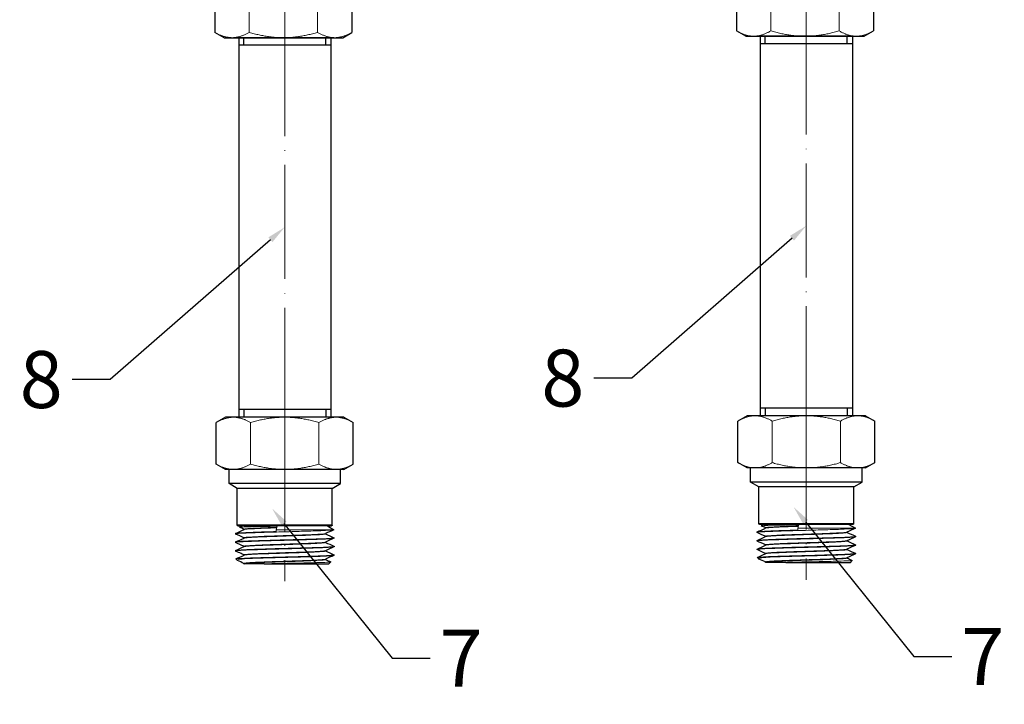
# Model space of a CAD drawing. Units: millimetres. Extents: x 2351 to 3546, y 1395 to 2247.
# Drawn here: x 2575 to 2783, y 1600 to 1744 of the extents above; entities that cross this region are included whole.
import ezdxf
from ezdxf import colors
from ezdxf.entities.mleader import LeaderData, LeaderLine
from ezdxf.math import Vec2, Vec3

# ---------------------------------------------------------------- set-up
doc = ezdxf.new("R2010")
doc.units = ezdxf.units.MM
doc.linetypes.add('ACAD_ISO04W100', pattern=[30, 24, -3, 0, -3])
for name, color, linetype, lineweight in [('Осевая', 1, 'ACAD_ISO04W100', 15), ('Основная толстая', 7, 'Continuous', 30), ('Основная тонкая', 143, 'Continuous', 15)]:
    doc.layers.add(name, color=color, linetype=linetype, lineweight=lineweight)
doc.styles.get("Standard").update_dxf_attribs({"font": 'arial.ttf'})
doc.styles.add('style1', font='isocpeur.ttf', dxfattribs={"oblique": 15, "height": 12})

# ---------------------------------------------------------------- blocks, each defined once
blk = doc.blocks.new('Установочный присоединительный комплект  Ду15.')
for p, q in [((10.28, -22.98), (-9.72, -22.98)), ((-8.02, -22.98), (-8.02, -24.61)), ((8.59, -22.98), (8.59, -24.61))]:
    blk.add_line(p, q)
at = {"layer": 'Осевая'}
blk.add_line((0, 0), (0, -28.01), dxfattribs=at)
at = {"layer": 'Основная толстая', "extrusion": (1.83697e-16, 1, -2e-16)}
for p, q in [((-12.22, 0), (-14.15, -1.12)), ((-14.15, -9.89), (-14.15, -1.12)), ((-10.54, 0), (-12.22, 0)), ((0.28, 0), (-10.54, 0)), ((11.11, 0), (0.28, 0)), ((12.78, 0), (11.11, 0)), ((12.78, 0), (14.72, -1.12)), ((14.72, -9.89), (14.72, -1.12)), ((-12.22, -11), (-14.15, -9.89)), ((12.78, -11), (14.72, -9.89)), ((-11.47, -11), (-12.22, -11)), ((-10.54, -11), (-11.47, -11)), ((-11.47, -14), (-11.47, -11)), ((0.28, -11), (-10.54, -11)), ((11.11, -11), (0.28, -11)), ((12.03, -11), (11.11, -11)), ((12.78, -11), (12.03, -11)), ((12.03, -14), (12.03, -11)), ((12.03, -14), (-11.47, -14)), ((-9.72, -15.01), (-11.47, -14)), ((10.28, -15.01), (12.03, -14)), ((10.28, -15.01), (-9.72, -15.01)), ((-9.72, -24.61), (-9.72, -15.01)), ((10.28, -24.61), (10.28, -15.01)), ((-9.77, -24.61), (10.28, -24.61))]:
    blk.add_line(p, q, dxfattribs=at)
at = {"layer": 'Основная тонкая', "extrusion": (1.83697e-16, 1, -2e-16)}
for p, q in [((-6.93, -9.89), (-6.93, -1.12)), ((7.5, -9.89), (7.5, -1.12))]:
    blk.add_line(p, q, dxfattribs=at)
at = {"layer": 'Основная тонкая'}
for points in [[(-14.15, -1.12), (-12.22, 0), (-10.54, 0)], [(-10.54, 0), (-8.87, 0), (-6.93, -1.12)], [(-6.93, -1.12), (-3.07, 0), (0.28, 0)], [(0.28, 0), (3.63, 0), (7.5, -1.12)], [(7.5, -1.12), (9.43, 0), (11.11, 0)], [(11.11, 0), (12.78, 0), (14.72, -1.12)], [(-10.54, -11), (-12.22, -11), (-14.15, -9.89)], [(-6.93, -9.89), (-8.87, -11), (-10.54, -11)], [(0.28, -11), (-3.07, -11), (-6.93, -9.89)], [(7.5, -9.89), (3.63, -11), (0.28, -11)], [(11.11, -11), (9.43, -11), (7.5, -9.89)], [(14.72, -9.89), (12.78, -11), (11.11, -11)]]:
    blk.add_rational_spline(points, [1, 1.0379548493, 1], degree=2, dxfattribs=at)
at = {"flags": 1}
blk.add_attdef('КОД_1С', (-1.86, 12.65), '', height=2.5, rotation=270, dxfattribs=at)
blk = doc.blocks.new('*U110')
at = {"layer": 'Осевая', "color": 0, "transparency": 16777216}
blk.add_line((0, 40.93), (0, -41.04), dxfattribs=at)
blk = doc.blocks.new('Вставка для монтажа и поверки теплосчетчика 15 L-110 (пластик)')
for p, q in [((-9.71, 0), (9.71, 0)), ((-9.71, -48), (-9.71, 0)), ((-9.71, 0), (9.71, 0)), ((-9.71, 0), (9.71, 0)), ((-9.71, 0), (9.71, 0)), ((-9.71, -1.6), (9.71, -1.6)), ((-9.71, -1.6), (9.71, -1.6)), ((-8.64, -1.6), (-8.64, 0)), ((8.64, -1.6), (8.64, 0)), ((9.71, -48), (9.71, 0)), ((-9.71, -80), (-9.71, -48)), ((9.71, -80), (9.71, -48)), ((-9.71, -78.4), (9.71, -78.4)), ((-9.71, -78.4), (9.71, -78.4)), ((-8.64, -78.4), (-8.64, -80)), ((8.64, -78.4), (8.64, -80)), ((-9.71, -80), (9.71, -80)), ((-9.71, -80), (9.71, -80))]:
    blk.add_line(p, q)
at = {"layer": 'Осевая'}
blk.add_blockref('*U110', (0, -40), dxfattribs=at)
at = {"flags": 1}
blk.add_attdef('КОД_1С', (0.44, -13.03), '', height=2.5, rotation=90, dxfattribs=at)
blk = doc.blocks.new('Установочный присоединительный комплект  Ду15')
blk.add_line((10, -22.78), (-10, -22.78))
at = {"layer": 'Осевая'}
blk.add_line((0, 0), (0, -34.56), dxfattribs=at)
at = {"layer": 'Основная толстая', "extrusion": (1.83697e-16, 1, -2e-16)}
for p, q in [((-12.5, 0), (-14.43, -1.12)), ((-10.83, 0), (-12.5, 0)), ((0, 0), (-10.83, 0)), ((10.83, 0), (0, 0)), ((-14.43, -9.88), (-14.43, -1.12)), ((12.5, 0), (10.83, 0)), ((12.5, 0), (14.43, -1.12)), ((14.43, -9.88), (14.43, -1.12)), ((-12.5, -11), (-14.43, -9.88)), ((12.5, -11), (14.43, -9.88)), ((-11.75, -11), (-12.5, -11)), ((-10.83, -11), (-11.75, -11)), ((-11.75, -14), (-11.75, -11)), ((0, -11), (-10.83, -11)), ((10.83, -11), (0, -11)), ((11.75, -11), (10.83, -11)), ((12.5, -11), (11.75, -11)), ((11.75, -14), (11.75, -11)), ((11.75, -14), (-11.75, -14)), ((-10, -15.01), (-11.75, -14)), ((10, -15.01), (11.75, -14)), ((10, -15.01), (-10, -15.01)), ((-10, -22.79), (-10, -15.01)), ((10, -22.78), (10, -15.01)), ((-10, -22.78), (10, -22.77)), ((-10.4, -24.5), (-10.4, -24.6)), ((-9.87, -22.87), (-9, -22.87)), ((-9, -22.9), (-9.51, -23.2)), ((-9, -22.87), (-9, -22.9)), ((-8.6, -23.69), (-8.6, -23.6)), ((8.6, -24.6), (8.6, -24.51)), ((9, -22.87), (9.87, -22.87)), ((9, -22.87), (9, -22.9)), ((9, -22.9), (10.39, -23.71)), ((-10.4, -26.3), (-10.4, -26.4)), ((-8.6, -25.49), (-8.6, -25.4)), ((8.6, -26.4), (8.6, -26.31)), ((10.4, -25.4), (10.4, -25.5)), ((-10.4, -28.1), (-10.4, -28.2)), ((-8.6, -27.29), (-8.6, -27.2)), ((8.6, -28.2), (8.6, -28.11)), ((10.4, -27.2), (10.4, -27.3)), ((10.4, -29), (10.4, -29.1)), ((-10.04, -30.16), (-10.33, -29.87)), ((-8.62, -30.9), (-8.57, -30.88)), ((-8.6, -30.89), (-8.6, -30.8)), ((-4.33, -30.9), (9.3, -30.9)), ((8.6, -30), (8.6, -29.91)), ((9.3, -30.9), (9.7, -30.5))]:
    blk.add_line(p, q, dxfattribs=at)
at = {"layer": 'Основная толстая', "extrusion": (-3.67394e-32, -2e-16, -1)}
for centre, radius, start, end in [((9.9, -22.77), 0.102, 252.9934, 355.8365), ((-9.9, -22.77), 0.104, 171.0187, 286.4637)]:
    blk.add_arc(centre, radius, start, end, dxfattribs=at)
at = {"layer": 'Основная толстая'}
for points in [[(-10.38, -24.49), (-9.77, -24.22), (-9.17, -23.95), (-8.57, -23.68)], [(-8.6, -25.41), (-9.19, -25.15), (-9.78, -24.89), (-10.38, -24.62)], [(-8.6, -23.61), (-8.9, -23.48), (-9.2, -23.35), (-9.5, -23.21)], [(10.38, -23.72), (9.77, -23.99), (9.17, -24.26), (8.57, -24.53)], [(8.6, -24.59), (9.19, -24.86), (9.78, -25.12), (10.38, -25.39)], [(-10.38, -26.29), (-9.77, -26.02), (-9.17, -25.75), (-8.57, -25.48)], [(-8.6, -27.21), (-9.19, -26.95), (-9.78, -26.69), (-10.38, -26.42)], [(10.38, -25.52), (9.77, -25.79), (9.17, -26.06), (8.57, -26.33)], [(8.6, -26.39), (9.19, -26.66), (9.78, -26.92), (10.38, -27.19)], [(-10.38, -28.09), (-9.77, -27.82), (-9.17, -27.55), (-8.57, -27.28)], [(10.38, -27.32), (9.77, -27.59), (9.17, -27.86), (8.57, -28.13)], [(8.6, -28.19), (9.19, -28.46), (9.78, -28.72), (10.38, -28.99)], [(-10.32, -29.86), (-9.74, -29.6), (-9.15, -29.34), (-8.57, -29.08)], [(-8.6, -30.81), (-9.06, -30.61), (-9.52, -30.4), (-9.98, -30.2)], [(10.38, -29.12), (9.77, -29.39), (9.17, -29.66), (8.57, -29.93)], [(8.6, -29.99), (8.96, -30.16), (9.33, -30.32), (9.7, -30.48)]]:
    blk.add_open_spline(points, degree=3, dxfattribs=at)
for points, knots in [([(-8.6, -29.01), (-8.71, -28.96), (-8.83, -28.91), (-9.31, -28.7), (-9.68, -28.53), (-10.16, -28.32), (-10.27, -28.27), (-10.38, -28.22)], [0.026348, 0.026348, 0.026348, 0.026348, 0.405518, 0.405518, 1.622071, 1.622071, 1.97506, 1.97506, 1.97506, 1.97506]), ([(-4.33, -30.9), (-4.94, -30.9), (-5.5, -30.9), (-6.84, -30.9), (-7.5, -30.9), (-8.21, -30.9), (-8.4, -30.9), (-8.58, -30.9), (-8.62, -30.9), (-8.62, -30.9)], [1.691103, 1.691103, 1.691103, 1.691103, 1.9071559, 1.9071559, 2.2598112, 2.2598112, 2.4668999, 2.4668999, 2.6058809, 2.6058809, 2.6058809, 2.6058809])]:
    blk.add_open_spline(points, degree=3, knots=knots, dxfattribs=at)
at = {"layer": 'Основная тонкая', "extrusion": (1.83697e-16, 1, -2e-16)}
for p, q in [((-7.22, -9.88), (-7.22, -1.12)), ((7.22, -9.88), (7.22, -1.12)), ((-9, -22.87), (9, -22.87)), ((-9, -22.9), (9, -22.9)), ((-1.58, -22.97), (-1.81, -23.71)), ((-1.81, -23.71), (-1.81, -24.1)), ((-1.81, -23.71), (10.39, -23.71)), ((-8.6, -29.09), (-8.6, -29)), ((-9.77, -29.8), (-7.96, -29.8))]:
    blk.add_line(p, q, dxfattribs=at)
at = {"layer": 'Основная тонкая'}
for points in [[(-14.43, -1.12), (-12.5, 0), (-10.83, 0)], [(-10.83, 0), (-9.15, 0), (-7.22, -1.12)], [(-7.22, -1.12), (-3.35, 0), (0, 0)], [(0, 0), (3.35, 0), (7.22, -1.12)], [(7.22, -1.12), (9.15, 0), (10.83, 0)], [(10.83, 0), (12.5, 0), (14.43, -1.12)], [(-10.83, -11), (-12.5, -11), (-14.43, -9.88)], [(-7.22, -9.88), (-9.15, -11), (-10.83, -11)], [(0, -11), (-3.35, -11), (-7.22, -9.88)], [(7.22, -9.88), (3.35, -11), (0, -11)], [(10.83, -11), (9.15, -11), (7.22, -9.88)], [(14.43, -9.88), (12.5, -11), (10.83, -11)]]:
    blk.add_rational_spline(points, [1, 1.0379548493, 1], degree=2, dxfattribs=at)
for points, knots in [([(-10.38, -24.62), (-10.47, -24.58), (-10.25, -24.54), (-9.74, -24.5), (-9.24, -24.46), (-8.45, -24.42), (-7.43, -24.38), (-6.42, -24.34), (-5.19, -24.3), (-3.85, -24.26), (-2.51, -24.22), (-1.05, -24.18), (0.39, -24.14), (1.84, -24.1), (3.27, -24.06), (4.57, -24.02), (5.87, -23.98), (7.04, -23.94), (7.96, -23.9), (8.89, -23.86), (9.59, -23.82), (9.99, -23.78), (10.23, -23.76), (10.37, -23.74), (10.39, -23.71)], [21.929224, 21.929224, 21.929224, 21.929224, 22.347349, 22.347349, 22.347349, 22.765067, 22.765067, 22.765067, 23.182437, 23.182437, 23.182437, 23.599516, 23.599516, 23.599516, 24.017473, 24.017473, 24.017473, 24.43472, 24.43472, 24.43472, 24.852367, 24.852367, 24.852367, 25.103802, 25.103802, 25.103802, 25.103802]), ([(-1.81, -24.1), (-3.23, -24.14), (-4.6, -24.18), (-5.8, -24.22), (-7, -24.26), (-8.03, -24.3), (-8.8, -24.34), (-9.57, -24.38), (-10.08, -24.42), (-10.29, -24.46), (-10.36, -24.48), (-10.4, -24.49), (-10.4, -24.5)], [-29.670597, -29.670597, -29.670597, -29.670597, -29.252846, -29.252846, -29.252846, -28.835744, -28.835744, -28.835744, -28.418444, -28.418444, -28.418444, -28.274334, -28.274334, -28.274334, -28.274334]), ([(-9.5, -23.21), (-9.51, -23.21), (-9.51, -23.21), (-9.54, -23.19), (-9.34, -23.17), (-8.47, -23.12), (-7.82, -23.1), (-6.28, -23.06), (-5.44, -23.05), (-3.6, -23.01), (-2.61, -22.99), (-1.58, -22.97)], [3.105111, 3.105111, 3.105111, 3.105111, 3.114988, 3.114988, 3.485564, 3.485564, 3.851959, 3.851959, 4.166204, 4.166204, 4.477291, 4.477291, 4.477291, 4.477291]), ([(-8.6, -23.6), (-8.6, -23.56), (-8.32, -23.52), (-7.78, -23.48), (-7.25, -23.44), (-6.47, -23.4), (-5.51, -23.35), (-4.54, -23.31), (-3.4, -23.27), (-2.19, -23.23), (-2.01, -23.22), (-1.83, -23.22), (-1.65, -23.21)], [28.274334, 28.274334, 28.274334, 28.274334, 28.712384, 28.712384, 28.712384, 29.149739, 29.149739, 29.149739, 29.58718, 29.58718, 29.58718, 29.651505, 29.651505, 29.651505, 29.651505]), ([(-8.6, -25.4), (-8.6, -25.36), (-8.32, -25.32), (-7.78, -25.28), (-7.25, -25.24), (-6.47, -25.19), (-5.5, -25.15), (-4.54, -25.11), (-3.4, -25.07), (-2.18, -25.03), (-0.97, -24.99), (0.32, -24.94), (1.56, -24.9), (2.79, -24.86), (3.97, -24.82), (4.99, -24.78), (6.02, -24.73), (6.88, -24.69), (7.49, -24.65), (8.11, -24.61), (8.48, -24.57), (8.57, -24.53)], [21.991149, 21.991149, 21.991149, 21.991149, 22.429512, 22.429512, 22.429512, 22.867446, 22.867446, 22.867446, 23.305018, 23.305018, 23.305018, 23.743878, 23.743878, 23.743878, 24.181812, 24.181812, 24.181812, 24.62067, 24.62067, 24.62067, 25.057894, 25.057894, 25.057894, 25.057894]), ([(-8.57, -23.68), (-8.48, -23.64), (-8.11, -23.6), (-7.49, -23.56), (-6.87, -23.52), (-6.01, -23.47), (-4.99, -23.43), (-4, -23.39), (-2.87, -23.35), (-1.68, -23.31)], [28.349181, 28.349181, 28.349181, 28.349181, 28.787088, 28.787088, 28.787088, 29.225873, 29.225873, 29.225873, 29.647902, 29.647902, 29.647902, 29.647902]), ([(-8.57, -25.48), (-8.48, -25.44), (-8.11, -25.4), (-7.49, -25.36), (-6.87, -25.32), (-6.01, -25.27), (-4.99, -25.23), (-3.97, -25.19), (-2.79, -25.15), (-1.56, -25.11), (-0.32, -25.06), (0.97, -25.02), (2.18, -24.98), (3.4, -24.94), (4.54, -24.9), (5.5, -24.86), (6.47, -24.81), (7.25, -24.77), (7.79, -24.73), (8.32, -24.69), (8.6, -24.65), (8.6, -24.6)], [22.065996, 22.065996, 22.065996, 22.065996, 22.504359, 22.504359, 22.504359, 22.942293, 22.942293, 22.942293, 23.379866, 23.379866, 23.379866, 23.818726, 23.818726, 23.818726, 24.25666, 24.25666, 24.25666, 24.695518, 24.695518, 24.695518, 25.132741, 25.132741, 25.132741, 25.132741]), ([(-10.38, -26.42), (-10.47, -26.38), (-10.25, -26.34), (-9.74, -26.3), (-9.24, -26.26), (-8.45, -26.22), (-7.43, -26.18), (-6.42, -26.14), (-5.19, -26.1), (-3.85, -26.06), (-2.51, -26.02), (-1.05, -25.98), (0.39, -25.94), (1.84, -25.9), (3.27, -25.86), (4.57, -25.82), (5.87, -25.78), (7.04, -25.74), (7.97, -25.7), (8.9, -25.66), (9.59, -25.62), (9.99, -25.58), (10.26, -25.56), (10.4, -25.53), (10.4, -25.5)], [15.646039, 15.646039, 15.646039, 15.646039, 16.064194, 16.064194, 16.064194, 16.481938, 16.481938, 16.481938, 16.89933, 16.89933, 16.89933, 17.316428, 17.316428, 17.316428, 17.734442, 17.734442, 17.734442, 18.151731, 18.151731, 18.151731, 18.56948, 18.56948, 18.56948, 18.849556, 18.849556, 18.849556, 18.849556]), ([(10.38, -25.39), (10.47, -25.43), (10.25, -25.47), (9.74, -25.51), (9.24, -25.55), (8.45, -25.59), (7.43, -25.63), (6.42, -25.67), (5.19, -25.71), (3.85, -25.75), (2.51, -25.79), (1.05, -25.83), (-0.39, -25.86), (-1.84, -25.9), (-3.27, -25.94), (-4.57, -25.98), (-5.87, -26.02), (-7.04, -26.06), (-7.97, -26.1), (-8.9, -26.14), (-9.59, -26.18), (-9.99, -26.22), (-10.26, -26.25), (-10.4, -26.28), (-10.4, -26.3)], [-25.194666, -25.194666, -25.194666, -25.194666, -24.776511, -24.776511, -24.776511, -24.358767, -24.358767, -24.358767, -23.941374, -23.941374, -23.941374, -23.524276, -23.524276, -23.524276, -23.106263, -23.106263, -23.106263, -22.688974, -22.688974, -22.688974, -22.271224, -22.271224, -22.271224, -21.991149, -21.991149, -21.991149, -21.991149]), ([(-8.6, -27.2), (-8.6, -27.16), (-8.32, -27.12), (-7.78, -27.08), (-7.25, -27.04), (-6.47, -26.99), (-5.5, -26.95), (-4.54, -26.91), (-3.4, -26.87), (-2.18, -26.83), (-0.97, -26.79), (0.32, -26.74), (1.56, -26.7), (2.79, -26.66), (3.97, -26.62), (4.99, -26.58), (6.02, -26.53), (6.88, -26.49), (7.49, -26.45), (8.11, -26.41), (8.48, -26.37), (8.57, -26.33)], [15.707963, 15.707963, 15.707963, 15.707963, 16.146326, 16.146326, 16.146326, 16.584261, 16.584261, 16.584261, 17.021833, 17.021833, 17.021833, 17.460693, 17.460693, 17.460693, 17.898627, 17.898627, 17.898627, 18.337485, 18.337485, 18.337485, 18.774708, 18.774708, 18.774708, 18.774708]), ([(-8.57, -27.28), (-8.48, -27.24), (-8.11, -27.2), (-7.49, -27.16), (-6.87, -27.12), (-6.01, -27.07), (-4.99, -27.03), (-3.97, -26.99), (-2.79, -26.95), (-1.56, -26.91), (-0.32, -26.86), (0.97, -26.82), (2.18, -26.78), (3.4, -26.74), (4.54, -26.7), (5.5, -26.66), (6.47, -26.61), (7.25, -26.57), (7.79, -26.53), (8.32, -26.49), (8.6, -26.45), (8.6, -26.4)], [15.782811, 15.782811, 15.782811, 15.782811, 16.221174, 16.221174, 16.221174, 16.659108, 16.659108, 16.659108, 17.096681, 17.096681, 17.096681, 17.53554, 17.53554, 17.53554, 17.973474, 17.973474, 17.973474, 18.412332, 18.412332, 18.412332, 18.849556, 18.849556, 18.849556, 18.849556]), ([(-10.38, -28.22), (-10.47, -28.18), (-10.25, -28.14), (-9.74, -28.1), (-9.24, -28.06), (-8.45, -28.02), (-7.43, -27.98), (-6.42, -27.94), (-5.19, -27.9), (-3.85, -27.86), (-2.51, -27.82), (-1.05, -27.78), (0.39, -27.74), (1.84, -27.7), (3.27, -27.66), (4.57, -27.62), (5.87, -27.58), (7.04, -27.54), (7.97, -27.5), (8.9, -27.46), (9.59, -27.42), (9.99, -27.38), (10.26, -27.36), (10.4, -27.33), (10.4, -27.3)], [9.362853, 9.362853, 9.362853, 9.362853, 9.781008, 9.781008, 9.781008, 10.198753, 10.198753, 10.198753, 10.616145, 10.616145, 10.616145, 11.033243, 11.033243, 11.033243, 11.451256, 11.451256, 11.451256, 11.868545, 11.868545, 11.868545, 12.286295, 12.286295, 12.286295, 12.566371, 12.566371, 12.566371, 12.566371]), ([(10.38, -27.19), (10.47, -27.23), (10.25, -27.27), (9.74, -27.31), (9.24, -27.35), (8.45, -27.39), (7.43, -27.43), (6.42, -27.47), (5.19, -27.51), (3.85, -27.55), (2.51, -27.59), (1.05, -27.63), (-0.39, -27.66), (-1.84, -27.7), (-3.27, -27.74), (-4.57, -27.78), (-5.87, -27.82), (-7.04, -27.86), (-7.97, -27.9), (-8.9, -27.94), (-9.59, -27.98), (-9.99, -28.02), (-10.26, -28.05), (-10.4, -28.08), (-10.4, -28.1)], [-18.91148, -18.91148, -18.91148, -18.91148, -18.493326, -18.493326, -18.493326, -18.075581, -18.075581, -18.075581, -17.658189, -17.658189, -17.658189, -17.241091, -17.241091, -17.241091, -16.823077, -16.823077, -16.823077, -16.405789, -16.405789, -16.405789, -15.988039, -15.988039, -15.988039, -15.707963, -15.707963, -15.707963, -15.707963]), ([(10.38, -28.99), (10.47, -29.03), (10.25, -29.07), (9.74, -29.11), (9.24, -29.15), (8.45, -29.19), (7.44, -29.23), (6.43, -29.27), (5.2, -29.31), (3.86, -29.35), (2.51, -29.39), (1.05, -29.43), (-0.39, -29.47), (-1.84, -29.5), (-3.27, -29.54), (-4.57, -29.58), (-5.87, -29.62), (-7.04, -29.66), (-7.97, -29.7), (-8.74, -29.74), (-9.36, -29.77), (-9.77, -29.8)], [-12.628295, -12.628295, -12.628295, -12.628295, -12.210487, -12.210487, -12.210487, -11.793041, -11.793041, -11.793041, -11.375898, -11.375898, -11.375898, -10.957743, -10.957743, -10.957743, -10.54035, -10.54035, -10.54035, -10.122337, -10.122337, -10.122337, -9.773844, -9.773844, -9.773844, -9.773844]), ([(-8.6, -29), (-8.6, -28.96), (-8.32, -28.92), (-7.78, -28.88), (-7.25, -28.84), (-6.47, -28.79), (-5.5, -28.75), (-4.54, -28.71), (-3.4, -28.67), (-2.18, -28.63), (-0.97, -28.59), (0.32, -28.54), (1.56, -28.5), (2.79, -28.46), (3.97, -28.42), (4.99, -28.38), (6.02, -28.33), (6.88, -28.29), (7.49, -28.25), (8.11, -28.21), (8.48, -28.17), (8.57, -28.13)], [9.424778, 9.424778, 9.424778, 9.424778, 9.863141, 9.863141, 9.863141, 10.301075, 10.301075, 10.301075, 10.738648, 10.738648, 10.738648, 11.177508, 11.177508, 11.177508, 11.615441, 11.615441, 11.615441, 12.0543, 12.0543, 12.0543, 12.491523, 12.491523, 12.491523, 12.491523]), ([(-8.57, -29.08), (-8.48, -29.04), (-8.11, -29), (-7.49, -28.96), (-6.87, -28.92), (-6.01, -28.87), (-4.99, -28.83), (-3.97, -28.79), (-2.79, -28.75), (-1.56, -28.71), (-0.32, -28.66), (0.97, -28.62), (2.18, -28.58), (3.4, -28.54), (4.54, -28.5), (5.5, -28.46), (6.47, -28.41), (7.25, -28.37), (7.79, -28.33), (8.32, -28.29), (8.6, -28.25), (8.6, -28.2)], [9.499626, 9.499626, 9.499626, 9.499626, 9.937989, 9.937989, 9.937989, 10.375923, 10.375923, 10.375923, 10.813495, 10.813495, 10.813495, 11.252355, 11.252355, 11.252355, 11.690289, 11.690289, 11.690289, 12.129147, 12.129147, 12.129147, 12.566371, 12.566371, 12.566371, 12.566371]), ([(-9.98, -30.2), (-10.13, -30.13), (-10.03, -30.07), (-9.34, -29.93), (-8.76, -29.87), (-7.96, -29.8)], [2.5485994, 2.5485994, 2.5485994, 2.5485994, 2.9357557, 2.9357557, 3.3278728, 3.3278728, 3.3278728, 3.3278728]), ([(-8.6, -30.8), (-8.6, -30.76), (-8.32, -30.72), (-7.78, -30.68), (-7.25, -30.64), (-6.47, -30.59), (-5.5, -30.55), (-4.54, -30.51), (-3.4, -30.47), (-2.18, -30.43), (-0.97, -30.39), (0.32, -30.34), (1.56, -30.3), (2.79, -30.26), (3.97, -30.22), (4.99, -30.18), (6.02, -30.13), (6.88, -30.09), (7.49, -30.05), (8.11, -30.01), (8.48, -29.97), (8.57, -29.93)], [3.141593, 3.141593, 3.141593, 3.141593, 3.579956, 3.579956, 3.579956, 4.01789, 4.01789, 4.01789, 4.455462, 4.455462, 4.455462, 4.894322, 4.894322, 4.894322, 5.332256, 5.332256, 5.332256, 5.771114, 5.771114, 5.771114, 6.208338, 6.208338, 6.208338, 6.208338]), ([(-8.57, -30.88), (-8.48, -30.84), (-8.11, -30.8), (-7.49, -30.76), (-6.87, -30.72), (-6.01, -30.67), (-4.99, -30.63), (-3.97, -30.59), (-2.79, -30.55), (-1.56, -30.51), (-0.32, -30.46), (0.97, -30.42), (2.18, -30.38), (3.4, -30.34), (4.54, -30.3), (5.5, -30.26), (6.47, -30.21), (7.25, -30.17), (7.79, -30.13), (8.32, -30.09), (8.6, -30.05), (8.6, -30)], [3.21644, 3.21644, 3.21644, 3.21644, 3.654803, 3.654803, 3.654803, 4.092738, 4.092738, 4.092738, 4.53031, 4.53031, 4.53031, 4.96917, 4.96917, 4.96917, 5.407104, 5.407104, 5.407104, 5.845962, 5.845962, 5.845962, 6.283185, 6.283185, 6.283185, 6.283185]), ([(-7.96, -29.8), (-7.03, -29.76), (-5.87, -29.72), (-4.57, -29.68), (-3.27, -29.64), (-1.84, -29.6), (-0.4, -29.57), (1.05, -29.53), (2.51, -29.49), (3.86, -29.45), (5.2, -29.41), (6.43, -29.37), (7.44, -29.33), (8.45, -29.29), (9.24, -29.25), (9.75, -29.21), (10.17, -29.17), (10.4, -29.14), (10.4, -29.1)], [3.839724, 3.839724, 3.839724, 3.839724, 4.257176, 4.257176, 4.257176, 4.674323, 4.674323, 4.674323, 5.092493, 5.092493, 5.092493, 5.509896, 5.509896, 5.509896, 5.927937, 5.927937, 5.927937, 6.283185, 6.283185, 6.283185, 6.283185]), ([(9.7, -30.48), (9.71, -30.49), (9.71, -30.49), (9.66, -30.52), (9.37, -30.55), (8.34, -30.6), (7.61, -30.63), (5.81, -30.68), (4.75, -30.7), (2.45, -30.76), (1.23, -30.78), (-1.22, -30.83), (-2.42, -30.86), (-3.81, -30.89), (-4.07, -30.9), (-4.33, -30.9)], [3.458482, 3.458482, 3.458482, 3.458482, 3.536108, 3.536108, 3.914236, 3.914236, 4.289408, 4.289408, 4.661623, 4.661623, 5.03088, 5.03088, 5.39718, 5.39718, 5.486478, 5.486478, 5.486478, 5.486478])]:
    blk.add_open_spline(points, degree=3, knots=knots, dxfattribs=at)
for points in [[(10.39, -23.71), (10.39, -23.71), (10.39, -23.71), (10.39, -23.71)], [(-9.77, -29.8), (-10.16, -29.83), (-10.35, -29.85), (-10.33, -29.87)]]:
    blk.add_open_spline(points, degree=3, dxfattribs=at)
at = {"flags": 1}
blk.add_attdef('КОД_1С', (-4.19, -29.2), '', height=2.5, rotation=270, dxfattribs=at)

msp = doc.modelspace()

# ---------------------------------------------------------------- block references
at = {"rotation": 180}
for name, p in [('Установочный присоединительный комплект  Ду15.', (2631.32, 1740.06)), ('Установочный присоединительный комплект  Ду15.', (2741.32, 1740.37)), ('Вставка для монтажа и поверки теплосчетчика 15 L-110 (пластик)', (2631.32, 1660.06)), ('Вставка для монтажа и поверки теплосчетчика 15 L-110 (пластик)', (2741.32, 1660.37))]:
    msp.add_blockref(name, p, dxfattribs=at)
for p in [(2631.32, 1660.06), (2741.32, 1660.37)]:
    msp.add_blockref('Установочный присоединительный комплект  Ду15', p)

# ---------------------------------------------------------------- leaders
ml = msp.add_multileader_mtext('Standard')
ml.set_content('8', color=256, style='style1')
ml.set_leader_properties()
ml.build(insert=Vec2(0, 0))
ctx = ml.context
ctx.base_point, ctx.char_height, ctx.plane_origin = Vec3(2573.29, 1668), 12, Vec3(2631.32, 1700.11)
ctx.text_align_type = 2
notes = []
notes.append((ctx, [(0, (1, 1, 0), (2594.51, 1668), (-1, 0), 8, [(0, [(2631.32, 1700.11)], 0, [])])]))
ctx.mtext.insert, ctx.mtext.alignment, ctx.mtext.flow_direction = Vec3(2584.51, 1674), 3, 5
ml = msp.add_multileader_mtext('Standard')
ml.set_content('8', color=256, style='style1')
ml.set_leader_properties()
ml.build(insert=Vec2(0, 0))
ctx = ml.context
ctx.base_point, ctx.char_height, ctx.plane_origin = Vec3(2683.29, 1668.31), 12, Vec3(2741.32, 1700.42)
ctx.text_align_type = 2
notes.append((ctx, [(0, (1, 1, 0), (2704.51, 1668.31), (-1, 0), 8, [(0, [(2741.32, 1700.42)], 0, [])])]))
ctx.mtext.insert, ctx.mtext.alignment, ctx.mtext.flow_direction = Vec3(2694.51, 1674.31), 3, 5
ml = msp.add_multileader_mtext('Standard')
ml.set_content('7', color=256, style='style1')
ml.set_leader_properties()
ml.build(insert=Vec2(0, 0))
ctx = ml.context
ctx.base_point, ctx.char_height, ctx.plane_origin = Vec3(2661.99, 1609.3), 12, Vec3(2628.66, 1640.81)
notes.append((ctx, [(0, (1, 1, 0), (2653.99, 1609.3), (1, 0), 8, [(0, [(2628.66, 1640.81)], 0, [])])]))
ctx.mtext.insert, ctx.mtext.flow_direction = Vec3(2663.99, 1615.3), 5
ml = msp.add_multileader_mtext('Standard')
ml.set_content('7', color=256, style='style1')
ml.set_leader_properties()
ml.build(insert=Vec2(0, 0))
ctx = ml.context
ctx.base_point, ctx.char_height, ctx.plane_origin = Vec3(2771.99, 1609.61), 12, Vec3(2738.66, 1641.12)
notes.append((ctx, [(0, (1, 1, 0), (2763.99, 1609.61), (1, 0), 8, [(0, [(2738.66, 1641.12)], 0, [])])]))
ctx.mtext.insert, ctx.mtext.flow_direction = Vec3(2773.99, 1615.61), 5
for ctx, leaders in notes:
    for number, flags, end, landing, length, lines in leaders:
        leader = LeaderData()
        leader.index, (leader.has_last_leader_line, leader.has_dogleg_vector, leader.attachment_direction) = number, flags
        leader.last_leader_point, leader.dogleg_vector, leader.dogleg_length = Vec3(end), Vec3(landing), length
        for number, points, colour, breaks in lines:
            line = LeaderLine()
            line.index, line.vertices, line.color, line.breaks = number, Vec3.list(points), colors.encode_raw_color(colour), breaks
            leader.lines.append(line)
        ctx.leaders.append(leader)

doc.saveas('drawing.dxf')
